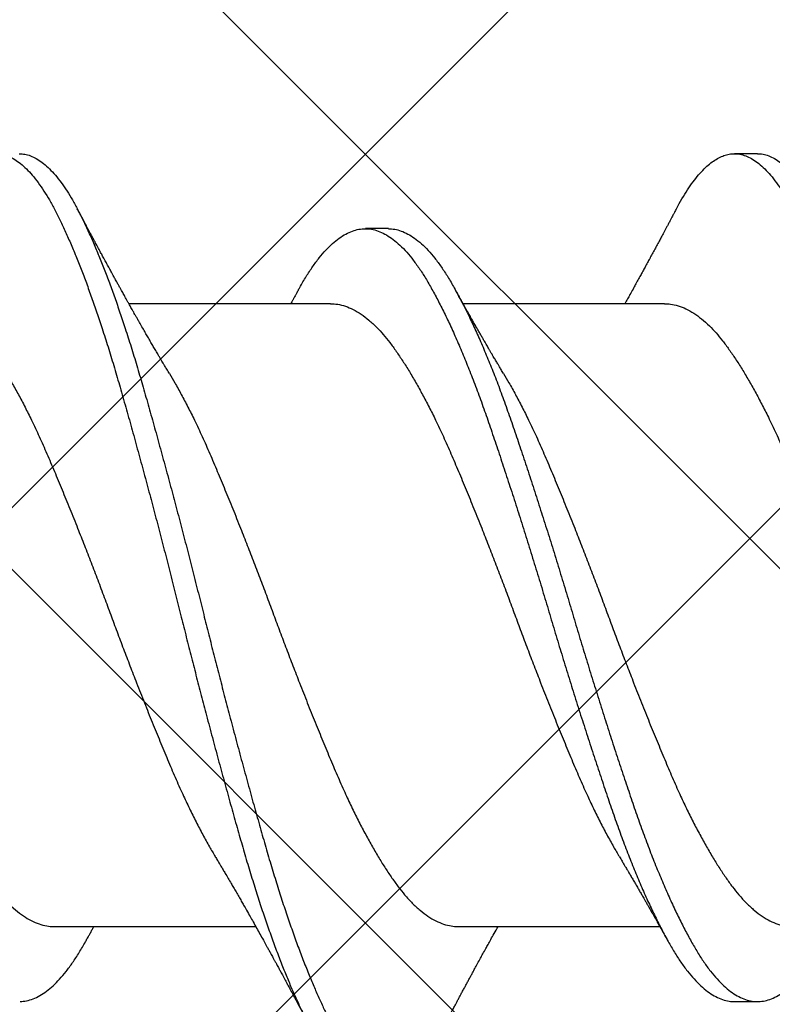
# Model space of a CAD drawing. Units: inches. Extents: x 8.3 to 94.9, y 0.1 to 20.9.
# Drawn here: x 33.3 to 33.5, y 11.1 to 11.3 of the extents above; entities that cross this region are included whole.
import ezdxf

# ---------------------------------------------------------------- set-up
doc = ezdxf.new("R2010")
doc.units = ezdxf.units.IN
doc.header["$MEASUREMENT"] = 0
doc.layers.add('AM_8', color=1, linetype='Continuous', lineweight=15)

msp = doc.modelspace()

# ---------------------------------------------------------------- hatches: boundary and pattern name
at = {"layer": 'AM_8'}
h = msp.add_hatch(dxfattribs=at)
h.set_pattern_fill('_U', scale=0.14725, angle=45, style=0, double=1, pattern_type=0)
h.set_pattern_definition([(45, (18.82778, -20.55566), (-0.1041213, 0.1041213), []), (135, (18.82778, -20.55566), (-0.1041213, -0.1041213), [])])
h.paths.add_polyline_path([(34.15992, 5.32439), (34.16722, 19.29731), (33.07544, 19.29731), (33.06814, 5.32518)])

# ---------------------------------------------------------------- linework, layer by layer
for p, q in [((33.51114, 11.30568), (33.50489, 11.30568)), ((33.41114, 11.28537), (33.40489, 11.28537)), ((33.39542, 11.26505), (33.34083, 11.26505)), ((33.48595, 11.26505), (33.43136, 11.26505)), ((33.32061, 11.0963), (33.3752, 11.0963)), ((33.43009, 11.0963), (33.48468, 11.0963)), ((33.50489, 11.07599), (33.51114, 11.07599))]:
    msp.add_line(p, q)
for points, knots in [([(33.28917, 11.29075), (33.28955, 11.29147), (33.29042, 11.2931), (33.2918, 11.29536), (33.2933, 11.29757), (33.29481, 11.29953), (33.29632, 11.30123), (33.29781, 11.30263), (33.29927, 11.30375), (33.30068, 11.30461), (33.30209, 11.30522), (33.30348, 11.30559), (33.3049, 11.30572), (33.30637, 11.30559), (33.30793, 11.30515), (33.3095, 11.3044), (33.31108, 11.30335), (33.31268, 11.302), (33.31427, 11.30035), (33.31586, 11.29841), (33.31742, 11.29622), (33.31893, 11.29381), (33.32041, 11.29121), (33.32185, 11.28837), (33.32331, 11.2853), (33.32479, 11.28199), (33.32626, 11.27851), (33.32771, 11.2749), (33.32913, 11.27116), (33.33056, 11.26724), (33.33199, 11.26315), (33.33346, 11.25875), (33.33498, 11.25401), (33.33654, 11.24895), (33.33807, 11.24374), (33.3396, 11.23838), (33.34115, 11.23287), (33.34272, 11.22721), (33.3443, 11.22142), (33.34587, 11.21562), (33.34741, 11.20983), (33.34893, 11.20408), (33.35043, 11.19829), (33.35192, 11.19247), (33.3534, 11.18666), (33.35482, 11.18095), (33.35622, 11.17536), (33.35761, 11.16988), (33.35901, 11.16439), (33.36043, 11.15893), (33.36191, 11.15328), (33.36345, 11.14748), (33.36504, 11.14155), (33.36663, 11.13573), (33.3682, 11.13003), (33.36976, 11.12448), (33.3713, 11.11908), (33.37282, 11.11382), (33.37434, 11.10881), (33.37586, 11.10402), (33.37736, 11.09947), (33.37888, 11.09509), (33.38039, 11.09089), (33.38191, 11.0869), (33.38339, 11.08319), (33.38483, 11.07976), (33.38622, 11.07661), (33.3876, 11.07367), (33.38896, 11.07094), (33.3904, 11.06831), (33.39191, 11.06583), (33.39348, 11.06353), (33.39507, 11.06151), (33.39667, 11.05978), (33.39826, 11.05835), (33.39985, 11.05722), (33.40143, 11.05638), (33.40296, 11.05588), (33.40411, 11.05567), (33.40474, 11.0557), (33.40489, 11.05571)], [0, 0, 0, 0, 0.010051, 0.022907, 0.035814, 0.048756, 0.061716, 0.074679, 0.086888, 0.099073, 0.111218, 0.123312, 0.135341, 0.148765, 0.162269, 0.175835, 0.189444, 0.203079, 0.21672, 0.230349, 0.243947, 0.256823, 0.26964, 0.282385, 0.295158, 0.308001, 0.320898, 0.333093, 0.345309, 0.357532, 0.369749, 0.381945, 0.395518, 0.409031, 0.422467, 0.435886, 0.449384, 0.462946, 0.476553, 0.490187, 0.50315, 0.516105, 0.529034, 0.541923, 0.554754, 0.567514, 0.579539, 0.591629, 0.603772, 0.615954, 0.628162, 0.641803, 0.65544, 0.669056, 0.682632, 0.69615, 0.709592, 0.723006, 0.7365, 0.749383, 0.762309, 0.775261, 0.788225, 0.801183, 0.814119, 0.826283, 0.8384, 0.850458, 0.862467, 0.874531, 0.888062, 0.901648, 0.91527, 0.92891, 0.942548, 0.956167, 0.969746, 0.983269, 0.996051, 1, 1, 1, 1]), ([(33.31114, 11.30567), (33.31163, 11.30565), (33.31264, 11.3056), (33.31418, 11.30514), (33.31575, 11.3044), (33.31733, 11.30335), (33.31893, 11.302), (33.32052, 11.30035), (33.32211, 11.29841), (33.32367, 11.29622), (33.32518, 11.29381), (33.32666, 11.29121), (33.3281, 11.28837), (33.32956, 11.2853), (33.33104, 11.28199), (33.33251, 11.27851), (33.33396, 11.2749), (33.33538, 11.27116), (33.33681, 11.26724), (33.33824, 11.26315), (33.33971, 11.25875), (33.34123, 11.25401), (33.34279, 11.24895), (33.34432, 11.24374), (33.34585, 11.23838), (33.3474, 11.23287), (33.34897, 11.22721), (33.35055, 11.22142), (33.35212, 11.21562), (33.35366, 11.20983), (33.35518, 11.20408), (33.35668, 11.19829), (33.35817, 11.19247), (33.35965, 11.18666), (33.36107, 11.18095), (33.36247, 11.17536), (33.36386, 11.16988), (33.36526, 11.16439), (33.36668, 11.15893), (33.36816, 11.15328), (33.3697, 11.14748), (33.37129, 11.14155), (33.37288, 11.13573), (33.37445, 11.13003), (33.37601, 11.12448), (33.37755, 11.11908), (33.37907, 11.11382), (33.38059, 11.10881), (33.38211, 11.10402), (33.38361, 11.09947), (33.38513, 11.09509), (33.38664, 11.09089), (33.38816, 11.0869), (33.38964, 11.08319), (33.39108, 11.07976), (33.39247, 11.07661), (33.39385, 11.07367), (33.39521, 11.07094), (33.39665, 11.06831), (33.39816, 11.06583), (33.39973, 11.06353), (33.40132, 11.06151), (33.40292, 11.05978), (33.40451, 11.05835), (33.4061, 11.05721), (33.40768, 11.05639), (33.40921, 11.05587), (33.41069, 11.05565), (33.41214, 11.0557), (33.41361, 11.05602), (33.4151, 11.05662), (33.4166, 11.05749), (33.41808, 11.05861), (33.41954, 11.05996), (33.42097, 11.06153), (33.42239, 11.06333), (33.42381, 11.06534), (33.42526, 11.06769), (33.42628, 11.06944), (33.42683, 11.07052), (33.42686, 11.07059)], [0, 0, 0, 0, 0.013035, 0.026539, 0.040104, 0.053714, 0.067348, 0.08099, 0.094618, 0.108216, 0.121093, 0.133909, 0.146654, 0.159427, 0.17227, 0.185167, 0.197362, 0.209578, 0.221801, 0.234017, 0.246214, 0.259787, 0.2733, 0.286736, 0.300155, 0.313653, 0.327215, 0.340822, 0.354455, 0.367419, 0.380373, 0.393303, 0.406191, 0.419023, 0.431783, 0.443807, 0.455897, 0.46804, 0.480222, 0.492431, 0.506071, 0.519708, 0.533324, 0.5469, 0.560418, 0.57386, 0.587275, 0.600768, 0.613651, 0.626577, 0.639529, 0.652493, 0.665451, 0.678387, 0.690551, 0.702668, 0.714726, 0.726735, 0.738799, 0.75233, 0.765916, 0.779538, 0.793178, 0.806816, 0.820434, 0.834014, 0.847536, 0.860318, 0.873059, 0.885868, 0.898739, 0.911656, 0.924604, 0.936825, 0.949046, 0.961253, 0.973433, 0.985571, 0.999054, 1, 1, 1, 1]), ([(33.48917, 11.29074), (33.48942, 11.29123), (33.49017, 11.29264), (33.49141, 11.29473), (33.49291, 11.29702), (33.49441, 11.29904), (33.49593, 11.30081), (33.49741, 11.30228), (33.49887, 11.30347), (33.50029, 11.3044), (33.5017, 11.30508), (33.50309, 11.30551), (33.50452, 11.30571), (33.50599, 11.30565), (33.50754, 11.30528), (33.50911, 11.30462), (33.51069, 11.30364), (33.51228, 11.30237), (33.51388, 11.30079), (33.51547, 11.29892), (33.51703, 11.2968), (33.51855, 11.29446), (33.52002, 11.29192), (33.52148, 11.28914), (33.52293, 11.28613), (33.5244, 11.28288), (33.52586, 11.27946), (33.52731, 11.2759), (33.52874, 11.27222), (33.53016, 11.26835), (33.53159, 11.2643), (33.53307, 11.25994), (33.53459, 11.25525), (33.53615, 11.25023), (33.53769, 11.24505), (33.53921, 11.23973), (33.54076, 11.23426), (33.54233, 11.22863), (33.54391, 11.22287), (33.54547, 11.2171), (33.54702, 11.21133), (33.54853, 11.20559), (33.55004, 11.19981), (33.55153, 11.194), (33.55301, 11.18818), (33.55445, 11.18248), (33.55584, 11.17688), (33.55722, 11.1714), (33.55862, 11.16592), (33.56003, 11.16044), (33.56151, 11.15478), (33.56305, 11.14897), (33.56465, 11.14302), (33.56624, 11.13717), (33.56781, 11.13144), (33.56938, 11.12585), (33.57092, 11.12041), (33.57244, 11.11512), (33.57396, 11.11007), (33.57547, 11.10524), (33.57697, 11.10064), (33.57848, 11.09622), (33.58, 11.09197), (33.58151, 11.08792), (33.58299, 11.08416), (33.58444, 11.08067), (33.58584, 11.07746), (33.58722, 11.07447), (33.58858, 11.07168), (33.59001, 11.06899), (33.59151, 11.06645), (33.59309, 11.06408), (33.59468, 11.06199), (33.59627, 11.06018), (33.59786, 11.05868), (33.59945, 11.05747), (33.60103, 11.05656), (33.60257, 11.05598), (33.60386, 11.0557), (33.60462, 11.05571), (33.60489, 11.05571)], [0, 0, 0, 0, 0.006701, 0.019541, 0.032436, 0.04537, 0.058327, 0.07129, 0.083504, 0.095697, 0.107854, 0.119963, 0.132011, 0.14542, 0.158905, 0.172457, 0.186057, 0.199687, 0.213328, 0.226961, 0.240568, 0.253457, 0.266291, 0.279053, 0.291806, 0.304632, 0.317515, 0.329702, 0.341913, 0.354135, 0.366355, 0.378558, 0.392143, 0.405672, 0.419128, 0.432535, 0.446015, 0.459562, 0.473159, 0.486788, 0.499751, 0.512709, 0.525646, 0.538546, 0.551394, 0.564174, 0.576185, 0.588258, 0.600387, 0.612559, 0.624762, 0.638399, 0.652039, 0.665662, 0.679249, 0.692783, 0.706245, 0.71965, 0.733125, 0.745994, 0.758909, 0.771856, 0.784818, 0.797779, 0.810722, 0.822896, 0.835027, 0.847102, 0.859115, 0.87116, 0.884675, 0.898249, 0.911863, 0.9255, 0.93914, 0.952764, 0.966355, 0.979893, 0.992694, 1, 1, 1, 1]), ([(33.51114, 11.30565), (33.51151, 11.30565), (33.51238, 11.30564), (33.51379, 11.30528), (33.51536, 11.30462), (33.51694, 11.30364), (33.51853, 11.30237), (33.52013, 11.30079), (33.52172, 11.29892), (33.52328, 11.2968), (33.5248, 11.29446), (33.52627, 11.29192), (33.52773, 11.28914), (33.52918, 11.28613), (33.53065, 11.28288), (33.53211, 11.27946), (33.53356, 11.2759), (33.53499, 11.27222), (33.53641, 11.26835), (33.53784, 11.2643), (33.53932, 11.25994), (33.54084, 11.25525), (33.5424, 11.25023), (33.54394, 11.24505), (33.54546, 11.23973), (33.54701, 11.23426), (33.54858, 11.22863), (33.55016, 11.22287), (33.55172, 11.2171), (33.55327, 11.21133), (33.55478, 11.20559), (33.55629, 11.19981), (33.55778, 11.194), (33.55926, 11.18818), (33.5607, 11.18248), (33.56209, 11.17688), (33.56347, 11.1714), (33.56487, 11.16592), (33.56628, 11.16044), (33.56776, 11.15478), (33.5693, 11.14897), (33.5709, 11.14302), (33.57249, 11.13717), (33.57406, 11.13144), (33.57563, 11.12585), (33.57717, 11.12041), (33.57869, 11.11512), (33.58021, 11.11007), (33.58172, 11.10524), (33.58322, 11.10064), (33.58473, 11.09622), (33.58625, 11.09197), (33.58776, 11.08792), (33.58924, 11.08416), (33.59069, 11.08067), (33.59209, 11.07746), (33.59347, 11.07447), (33.59483, 11.07168), (33.59626, 11.06899), (33.59776, 11.06645), (33.59934, 11.06408), (33.60093, 11.06199), (33.60252, 11.06018), (33.60411, 11.05868), (33.6057, 11.05747), (33.60728, 11.05656), (33.60882, 11.05597), (33.61031, 11.05568), (33.61176, 11.05566), (33.61322, 11.05591), (33.6147, 11.05643), (33.6162, 11.05723), (33.61768, 11.05828), (33.61914, 11.05957), (33.62057, 11.06107), (33.622, 11.0628), (33.62341, 11.06476), (33.62487, 11.06704), (33.62603, 11.06899), (33.6267, 11.0703), (33.62686, 11.07062)], [0, 0, 0, 0, 0.009682, 0.023167, 0.036719, 0.050319, 0.063949, 0.07759, 0.091223, 0.10483, 0.117719, 0.130553, 0.143315, 0.156068, 0.168894, 0.181778, 0.193964, 0.206176, 0.218398, 0.230617, 0.242821, 0.256405, 0.269934, 0.283391, 0.296797, 0.310277, 0.323825, 0.337422, 0.35105, 0.364013, 0.376972, 0.389909, 0.402809, 0.415657, 0.428437, 0.440448, 0.452521, 0.46465, 0.476822, 0.489025, 0.502662, 0.516302, 0.529925, 0.543512, 0.557046, 0.570508, 0.583914, 0.597388, 0.610257, 0.623173, 0.63612, 0.649082, 0.662042, 0.674986, 0.68716, 0.699291, 0.711366, 0.723379, 0.735424, 0.748939, 0.762513, 0.776127, 0.789764, 0.803404, 0.817029, 0.830619, 0.844158, 0.856958, 0.869696, 0.882487, 0.895343, 0.908249, 0.92119, 0.933409, 0.945631, 0.957843, 0.970031, 0.982182, 0.995684, 1, 1, 1, 1]), ([(33.3518, 11.24611), (33.35156, 11.24652), (33.35113, 11.24723), (33.35056, 11.24818), (33.35013, 11.24891), (33.34976, 11.24954), (33.34938, 11.25017), (33.34889, 11.25101), (33.34829, 11.25204), (33.34762, 11.25317), (33.34696, 11.25431), (33.3463, 11.25545), (33.34562, 11.25663), (33.34492, 11.25784), (33.34429, 11.25893), (33.34373, 11.25992), (33.34328, 11.26071), (33.34286, 11.26145), (33.34249, 11.26211), (33.34211, 11.26277), (33.34175, 11.26341), (33.34142, 11.26399), (33.34114, 11.2645), (33.34084, 11.26503), (33.34049, 11.26566), (33.34012, 11.26633), (33.33977, 11.26695), (33.33946, 11.26751), (33.33916, 11.26805), (33.33882, 11.26866), (33.33843, 11.26936), (33.33798, 11.27017), (33.3375, 11.27105), (33.337, 11.27195), (33.33652, 11.27283), (33.33604, 11.2737), (33.3356, 11.2745), (33.33523, 11.27518), (33.33497, 11.27567), (33.33472, 11.27613), (33.33442, 11.27668), (33.33408, 11.2773), (33.33375, 11.2779), (33.33346, 11.27844), (33.33313, 11.27904), (33.33275, 11.27975), (33.33235, 11.28049), (33.33199, 11.28116), (33.33163, 11.28183), (33.33121, 11.28263), (33.33074, 11.28349), (33.3303, 11.28431), (33.32992, 11.28503), (33.32957, 11.28569), (33.32923, 11.28631), (33.32894, 11.28686), (33.32873, 11.28725), (33.32857, 11.28757), (33.32835, 11.28798), (33.32799, 11.28865), (33.32747, 11.28962), (33.32708, 11.29036), (33.32686, 11.29078)], [0, 0, 0, 0, 0.027771, 0.04952, 0.06522, 0.077887, 0.092375, 0.108729, 0.135666, 0.162346, 0.185927, 0.213636, 0.23964, 0.265771, 0.295593, 0.313707, 0.332302, 0.348868, 0.363382, 0.37718, 0.393206, 0.406709, 0.416158, 0.426851, 0.44253, 0.45829, 0.471875, 0.484149, 0.49605, 0.507727, 0.524909, 0.542683, 0.561787, 0.583807, 0.603188, 0.620097, 0.642029, 0.656022, 0.665716, 0.674151, 0.686685, 0.70229, 0.715784, 0.726562, 0.737738, 0.755835, 0.773727, 0.786741, 0.800339, 0.818583, 0.839361, 0.858227, 0.873054, 0.887286, 0.901637, 0.914719, 0.92344, 0.927863, 0.935595, 0.951105, 0.972569, 1, 1, 1, 1]), ([(33.48917, 11.29078), (33.48899, 11.29044), (33.48868, 11.28984), (33.48827, 11.28907), (33.48797, 11.28852), (33.48776, 11.28812), (33.48757, 11.28776), (33.48736, 11.28736), (33.48707, 11.28682), (33.48672, 11.28616), (33.48632, 11.28541), (33.48582, 11.28447), (33.48526, 11.28343), (33.4846, 11.2822), (33.48397, 11.28102), (33.48329, 11.27977), (33.48261, 11.27852), (33.48196, 11.27731), (33.48131, 11.27611), (33.48069, 11.27497), (33.48005, 11.27381), (33.47942, 11.27265), (33.47874, 11.27142), (33.47806, 11.27019), (33.47734, 11.26888), (33.47664, 11.26762), (33.4759, 11.2663), (33.47544, 11.26548), (33.4752, 11.26505)], [0, 0, 0, 0, 0.039323, 0.069297, 0.089938, 0.10287, 0.116378, 0.131633, 0.148634, 0.180065, 0.208128, 0.236281, 0.288802, 0.329575, 0.380145, 0.426563, 0.47552, 0.525135, 0.566512, 0.615475, 0.658144, 0.701861, 0.750749, 0.801484, 0.845421, 0.903583, 0.949482, 1, 1, 1, 1]), ([(33.38668, 11.26863), (33.38683, 11.2689), (33.38756, 11.27025), (33.38885, 11.27242), (33.39062, 11.27512), (33.3924, 11.27751), (33.39421, 11.2796), (33.39602, 11.28139), (33.39783, 11.28284), (33.39962, 11.28397), (33.40139, 11.28477), (33.40313, 11.28525), (33.40486, 11.28542), (33.40659, 11.28527), (33.40838, 11.28478), (33.41018, 11.28396), (33.41199, 11.28282), (33.41382, 11.28134), (33.41564, 11.27954), (33.41744, 11.27743), (33.41923, 11.27503), (33.42099, 11.27234), (33.42272, 11.26936), (33.42449, 11.26611), (33.42627, 11.26259), (33.42806, 11.25883), (33.42985, 11.25485), (33.43163, 11.25063), (33.43342, 11.24618), (33.43521, 11.24151), (33.43698, 11.23663), (33.43872, 11.23159), (33.44048, 11.22639), (33.44227, 11.22102), (33.44408, 11.2155), (33.4459, 11.20987), (33.44772, 11.20414), (33.44953, 11.19835), (33.45133, 11.19251), (33.45311, 11.18667), (33.45484, 11.18085), (33.45656, 11.17507), (33.45831, 11.16933), (33.46007, 11.1636), (33.46187, 11.15786), (33.46368, 11.15216), (33.4655, 11.1465), (33.46731, 11.14097), (33.4691, 11.13558), (33.47086, 11.13036), (33.4726, 11.1253), (33.47437, 11.12041), (33.47616, 11.11569), (33.47797, 11.11117), (33.47979, 11.10686), (33.4816, 11.10278), (33.4834, 11.09898), (33.48518, 11.09547), (33.48692, 11.09225), (33.48862, 11.08931), (33.49036, 11.08662), (33.49213, 11.08419), (33.49394, 11.08205), (33.49576, 11.08021), (33.49758, 11.0787), (33.4994, 11.07751), (33.5012, 11.07665), (33.50298, 11.07615), (33.5042, 11.07595), (33.50484, 11.076), (33.50489, 11.07601)], [0, 0, 0, 0, 0.003674, 0.018666, 0.033692, 0.048809, 0.063991, 0.07921, 0.094438, 0.109374, 0.124264, 0.139081, 0.153802, 0.168817, 0.183935, 0.199129, 0.21437, 0.229631, 0.244882, 0.260096, 0.275211, 0.290233, 0.305193, 0.32025, 0.33539, 0.350315, 0.365267, 0.38022, 0.395147, 0.410323, 0.425417, 0.440412, 0.455463, 0.470607, 0.485819, 0.501069, 0.516297, 0.531507, 0.54667, 0.561759, 0.576747, 0.591462, 0.606275, 0.621162, 0.636097, 0.651357, 0.66661, 0.681828, 0.696981, 0.712044, 0.727035, 0.742118, 0.757253, 0.772446, 0.78767, 0.802895, 0.818093, 0.832967, 0.847762, 0.862459, 0.877201, 0.89234, 0.907547, 0.922795, 0.938057, 0.953302, 0.968502, 0.983631, 0.998627, 1, 1, 1, 1]), ([(33.41112, 11.28536), (33.41169, 11.28534), (33.41285, 11.28528), (33.41463, 11.28478), (33.41643, 11.28397), (33.41824, 11.28282), (33.42007, 11.28134), (33.42189, 11.27954), (33.42369, 11.27743), (33.42548, 11.27503), (33.42724, 11.27234), (33.42897, 11.26936), (33.43074, 11.26611), (33.43252, 11.26259), (33.43431, 11.25883), (33.4361, 11.25485), (33.43788, 11.25063), (33.43967, 11.24618), (33.44146, 11.24151), (33.44323, 11.23663), (33.44497, 11.23159), (33.44673, 11.22639), (33.44852, 11.22102), (33.45033, 11.2155), (33.45215, 11.20987), (33.45397, 11.20414), (33.45578, 11.19835), (33.45758, 11.19251), (33.45936, 11.18667), (33.46109, 11.18085), (33.46281, 11.17507), (33.46456, 11.16933), (33.46632, 11.1636), (33.46812, 11.15786), (33.46993, 11.15216), (33.47175, 11.1465), (33.47356, 11.14097), (33.47535, 11.13558), (33.47711, 11.13036), (33.47885, 11.1253), (33.48062, 11.12041), (33.48241, 11.11569), (33.48422, 11.11117), (33.48604, 11.10686), (33.48785, 11.10278), (33.48965, 11.09898), (33.49143, 11.09547), (33.49317, 11.09225), (33.49487, 11.08931), (33.49661, 11.08662), (33.49838, 11.08419), (33.50019, 11.08205), (33.50201, 11.08021), (33.50383, 11.0787), (33.50565, 11.07751), (33.50745, 11.07665), (33.50923, 11.07613), (33.51098, 11.07594), (33.51272, 11.07607), (33.5145, 11.07653), (33.5163, 11.07732), (33.5181, 11.07844), (33.51989, 11.07987), (33.52168, 11.0816), (33.52345, 11.08363), (33.52522, 11.08596), (33.52698, 11.08861), (33.52834, 11.09088), (33.52914, 11.09234), (33.52935, 11.09273)], [0, 0, 0, 0, 0.014817, 0.029932, 0.045122, 0.06036, 0.075618, 0.090866, 0.106077, 0.121188, 0.136207, 0.151165, 0.166218, 0.181355, 0.196277, 0.211226, 0.226176, 0.2411, 0.256273, 0.271364, 0.286356, 0.301403, 0.316545, 0.331753, 0.347001, 0.362225, 0.377432, 0.392592, 0.407678, 0.422663, 0.437375, 0.452185, 0.467069, 0.482, 0.497257, 0.512507, 0.527722, 0.542872, 0.557932, 0.57292, 0.587999, 0.603131, 0.618322, 0.633542, 0.648764, 0.663959, 0.67883, 0.693622, 0.708316, 0.723055, 0.73819, 0.753395, 0.76864, 0.783898, 0.79914, 0.814338, 0.829463, 0.844456, 0.859429, 0.874504, 0.889657, 0.90486, 0.919812, 0.934758, 0.94967, 0.964523, 0.97959, 0.994577, 1, 1, 1, 1]), ([(33.38669, 11.26867), (33.38653, 11.26838), (33.38625, 11.26787), (33.38589, 11.26722), (33.38564, 11.26677), (33.38546, 11.26646), (33.38524, 11.26607), (33.38498, 11.2656), (33.38477, 11.26521), (33.38468, 11.26505)], [0, 0, 0, 0, 0.238558, 0.418962, 0.541347, 0.610684, 0.681207, 0.866948, 1, 1, 1, 1]), ([(33.44233, 11.24611), (33.4421, 11.24649), (33.4417, 11.24716), (33.44117, 11.24805), (33.44078, 11.24871), (33.44047, 11.24924), (33.44018, 11.24972), (33.43987, 11.25024), (33.43954, 11.25079), (33.4392, 11.25138), (33.43883, 11.252), (33.43847, 11.25263), (33.43811, 11.25324), (33.4378, 11.25378), (33.43747, 11.25433), (33.43711, 11.25496), (33.43667, 11.25572), (33.43617, 11.25659), (33.43556, 11.25765), (33.43491, 11.25878), (33.43425, 11.25994), (33.43364, 11.26101), (33.43306, 11.26204), (33.43255, 11.26294), (33.43212, 11.2637), (33.43173, 11.26439), (33.43135, 11.26507), (33.43104, 11.26562), (33.43079, 11.26607), (33.43055, 11.2665), (33.43022, 11.26708), (33.42981, 11.26782), (33.42951, 11.26837), (33.42934, 11.26867)], [0, 0, 0, 0, 0.051062, 0.090968, 0.11967, 0.140089, 0.161796, 0.185531, 0.209776, 0.235871, 0.263827, 0.293619, 0.319913, 0.345284, 0.36629, 0.394229, 0.428235, 0.467891, 0.508971, 0.569637, 0.618139, 0.662711, 0.71107, 0.753941, 0.781207, 0.81176, 0.844346, 0.870973, 0.884595, 0.903085, 0.928472, 0.960771, 1, 1, 1, 1]), ([(33.28595, 11.26505), (33.28661, 11.26502), (33.28796, 11.26495), (33.29003, 11.2644), (33.29214, 11.26351), (33.29427, 11.26225), (33.29639, 11.26063), (33.2984, 11.25877), (33.30029, 11.25672), (33.30204, 11.25455), (33.30378, 11.25216), (33.30555, 11.24953), (33.30733, 11.2467), (33.30912, 11.24367), (33.3109, 11.24046), (33.31269, 11.23706), (33.31458, 11.23327), (33.31656, 11.22907), (33.31862, 11.22445), (33.32065, 11.21963), (33.32273, 11.21465), (33.32483, 11.2095), (33.32685, 11.20446), (33.32877, 11.19959), (33.33058, 11.19492), (33.33238, 11.19022), (33.33416, 11.1855), (33.3359, 11.18082), (33.33762, 11.17616), (33.33937, 11.17153), (33.34113, 11.16691), (33.34302, 11.16203), (33.34504, 11.15692), (33.34716, 11.15163), (33.34926, 11.14649), (33.35133, 11.14151), (33.35336, 11.1367), (33.35533, 11.13231), (33.35722, 11.1283), (33.35903, 11.12465), (33.36084, 11.12118), (33.36258, 11.11803), (33.36371, 11.11613), (33.36424, 11.11525)], [0, 0, 0, 0, 0.025873, 0.052553, 0.079378, 0.106277, 0.133177, 0.160004, 0.182837, 0.20552, 0.228104, 0.250843, 0.273717, 0.296272, 0.318871, 0.341471, 0.364029, 0.390767, 0.417314, 0.443729, 0.47035, 0.497138, 0.524023, 0.547038, 0.570024, 0.592936, 0.615727, 0.638356, 0.660572, 0.682946, 0.70544, 0.72801, 0.754917, 0.781799, 0.808582, 0.835194, 0.861606, 0.888162, 0.911029, 0.933989, 0.956998, 0.980009, 1, 1, 1, 1]), ([(33.39542, 11.26505), (33.39608, 11.26502), (33.39743, 11.26495), (33.3995, 11.2644), (33.40161, 11.26351), (33.40374, 11.26225), (33.40586, 11.26063), (33.40787, 11.25877), (33.40976, 11.25672), (33.41152, 11.25455), (33.41325, 11.25216), (33.41502, 11.24953), (33.4168, 11.2467), (33.41859, 11.24367), (33.42037, 11.24046), (33.42216, 11.23706), (33.42405, 11.23327), (33.42603, 11.22907), (33.42809, 11.22445), (33.43012, 11.21963), (33.4322, 11.21465), (33.4343, 11.2095), (33.43632, 11.20446), (33.43824, 11.19959), (33.44006, 11.19492), (33.44186, 11.19022), (33.44363, 11.1855), (33.44537, 11.18082), (33.44709, 11.17616), (33.44884, 11.17153), (33.4506, 11.16691), (33.4525, 11.16203), (33.45451, 11.15692), (33.45663, 11.15163), (33.45873, 11.14649), (33.4608, 11.14151), (33.46284, 11.1367), (33.4648, 11.13231), (33.46669, 11.1283), (33.4685, 11.12465), (33.47031, 11.12118), (33.47205, 11.11803), (33.47318, 11.11613), (33.47371, 11.11525)], [0, 0, 0, 0, 0.025874, 0.052554, 0.079379, 0.106279, 0.133179, 0.160006, 0.18284, 0.205524, 0.228108, 0.250848, 0.273722, 0.296277, 0.318877, 0.341477, 0.364035, 0.390774, 0.417321, 0.443737, 0.470358, 0.497147, 0.524032, 0.547048, 0.570035, 0.592946, 0.615739, 0.638368, 0.660584, 0.682959, 0.705452, 0.728023, 0.754931, 0.781813, 0.808597, 0.835209, 0.861622, 0.888179, 0.911045, 0.934006, 0.957015, 0.980027, 1, 1, 1, 1]), ([(33.48595, 11.26502), (33.48649, 11.26501), (33.4877, 11.26499), (33.48964, 11.26453), (33.49175, 11.26371), (33.49387, 11.26251), (33.49599, 11.26096), (33.49801, 11.25916), (33.4999, 11.25716), (33.50166, 11.25505), (33.5034, 11.2527), (33.50516, 11.25013), (33.50694, 11.24734), (33.50872, 11.24435), (33.51051, 11.24119), (33.51229, 11.23783), (33.51418, 11.23408), (33.51617, 11.22992), (33.51824, 11.22533), (33.52027, 11.22055), (33.52234, 11.2156), (33.52444, 11.21047), (33.52645, 11.20546), (33.52837, 11.2006), (33.53019, 11.19594), (33.53199, 11.19125), (33.53377, 11.18653), (33.53552, 11.18185), (33.53724, 11.17719), (33.53898, 11.17256), (33.54074, 11.16794), (33.54263, 11.16305), (33.54464, 11.15792), (33.54676, 11.15261), (33.54887, 11.14744), (33.55095, 11.14243), (33.55298, 11.13759), (33.55494, 11.13316), (33.55682, 11.12912), (33.55863, 11.12544), (33.56045, 11.12192), (33.56226, 11.11861), (33.56353, 11.11639), (33.56418, 11.11533), (33.56424, 11.11524)], [0, 0, 0, 0, 0.02091, 0.047555, 0.074358, 0.101249, 0.128154, 0.155, 0.17786, 0.20058, 0.223159, 0.245864, 0.268712, 0.291251, 0.313844, 0.336447, 0.359018, 0.385785, 0.412372, 0.43878, 0.465362, 0.492125, 0.518997, 0.542013, 0.56501, 0.587941, 0.610763, 0.633431, 0.655617, 0.67796, 0.700431, 0.722987, 0.749892, 0.776784, 0.803591, 0.83024, 0.856673, 0.883187, 0.906027, 0.92897, 0.951972, 0.974987, 0.997969, 1, 1, 1, 1]), ([(33.24232, 11.24612), (33.24235, 11.24608), (33.24297, 11.24509), (33.24418, 11.24295), (33.24597, 11.23972), (33.24775, 11.23628), (33.24964, 11.23246), (33.25161, 11.22822), (33.25367, 11.22356), (33.2557, 11.21872), (33.25778, 11.2137), (33.25989, 11.20852), (33.26191, 11.20346), (33.26383, 11.19857), (33.26564, 11.19389), (33.26744, 11.18919), (33.26921, 11.18448), (33.27094, 11.17979), (33.27267, 11.17513), (33.27442, 11.1705), (33.27619, 11.16589), (33.27809, 11.16102), (33.2801, 11.15592), (33.28222, 11.15066), (33.28431, 11.14554), (33.28638, 11.1406), (33.28841, 11.13583), (33.29038, 11.13147), (33.29228, 11.12749), (33.29409, 11.12388), (33.29591, 11.12045), (33.29772, 11.11721), (33.29952, 11.11419), (33.30129, 11.11141), (33.30302, 11.10886), (33.30472, 11.10654), (33.30656, 11.1043), (33.30855, 11.1022), (33.31066, 11.10032), (33.31279, 11.09879), (33.31491, 11.09761), (33.31701, 11.0968), (33.31892, 11.09636), (33.32011, 11.09633), (33.32061, 11.09632)], [0, 0, 0, 0, 0.000961, 0.023529, 0.046132, 0.068726, 0.091269, 0.117976, 0.14448, 0.17092, 0.197577, 0.224389, 0.251283, 0.274296, 0.29727, 0.320159, 0.342919, 0.365514, 0.387768, 0.410173, 0.432687, 0.455268, 0.482177, 0.509045, 0.535801, 0.562374, 0.588782, 0.615379, 0.63827, 0.661245, 0.684258, 0.707264, 0.730216, 0.752663, 0.774974, 0.797149, 0.819445, 0.846167, 0.873017, 0.899923, 0.926812, 0.953609, 0.980245, 1, 1, 1, 1]), ([(33.3518, 11.24611), (33.35228, 11.24529), (33.35336, 11.24349), (33.35504, 11.24045), (33.35683, 11.23706), (33.35872, 11.23327), (33.3607, 11.22907), (33.36276, 11.22445), (33.36479, 11.21963), (33.36687, 11.21465), (33.36897, 11.2095), (33.37099, 11.20446), (33.37291, 11.19959), (33.37472, 11.19492), (33.37652, 11.19022), (33.3783, 11.1855), (33.38003, 11.18082), (33.38176, 11.17616), (33.3835, 11.17153), (33.38527, 11.16691), (33.38716, 11.16203), (33.38917, 11.15692), (33.3913, 11.15163), (33.3934, 11.14649), (33.39547, 11.14151), (33.3975, 11.1367), (33.39946, 11.13231), (33.40135, 11.1283), (33.40316, 11.12465), (33.40498, 11.12118), (33.4068, 11.1179), (33.4086, 11.11483), (33.41037, 11.112), (33.41211, 11.10941), (33.41382, 11.10704), (33.41565, 11.10475), (33.41762, 11.10259), (33.41974, 11.10065), (33.42186, 11.09905), (33.42399, 11.0978), (33.42609, 11.09691), (33.42808, 11.09645), (33.4294, 11.09627), (33.43003, 11.09631), (33.43009, 11.09631)], [0, 0, 0, 0, 0.018489, 0.041088, 0.063689, 0.086247, 0.112985, 0.139532, 0.165948, 0.192569, 0.219358, 0.246243, 0.269259, 0.292245, 0.315157, 0.337949, 0.360578, 0.382794, 0.405169, 0.427662, 0.450233, 0.477141, 0.504023, 0.530806, 0.557418, 0.583831, 0.610388, 0.633254, 0.656215, 0.679224, 0.702235, 0.725204, 0.747676, 0.770021, 0.792208, 0.814469, 0.841159, 0.867991, 0.894892, 0.92179, 0.948611, 0.975283, 0.997924, 1, 1, 1, 1]), ([(33.44233, 11.24611), (33.44281, 11.24529), (33.44389, 11.24349), (33.44557, 11.24045), (33.44735, 11.23706), (33.44924, 11.23327), (33.45123, 11.22907), (33.45329, 11.22445), (33.45532, 11.21963), (33.45739, 11.21465), (33.4595, 11.2095), (33.46152, 11.20446), (33.46344, 11.19959), (33.46525, 11.19492), (33.46705, 11.19022), (33.46883, 11.1855), (33.47056, 11.18082), (33.47229, 11.17616), (33.47403, 11.17153), (33.4758, 11.16691), (33.47769, 11.16203), (33.4797, 11.15692), (33.48182, 11.15163), (33.48393, 11.14649), (33.486, 11.14151), (33.48803, 11.1367), (33.48999, 11.13231), (33.49188, 11.1283), (33.49369, 11.12465), (33.49551, 11.12118), (33.49733, 11.1179), (33.49913, 11.11483), (33.5009, 11.112), (33.50264, 11.10941), (33.50434, 11.10704), (33.50618, 11.10475), (33.50815, 11.10259), (33.51026, 11.10065), (33.51239, 11.09905), (33.51451, 11.0978), (33.51662, 11.09691), (33.51861, 11.09645), (33.51993, 11.09627), (33.52056, 11.09631), (33.52061, 11.09631)], [0, 0, 0, 0, 0.0184795, 0.041079, 0.0636796, 0.0862378, 0.1129767, 0.1395241, 0.1659399, 0.1925616, 0.2193507, 0.2462357, 0.2692516, 0.2922383, 0.3151502, 0.3379425, 0.3605721, 0.3827878, 0.405163, 0.4276569, 0.4502274, 0.4771358, 0.5040182, 0.5308014, 0.5574142, 0.5838268, 0.6103839, 0.6332507, 0.6562113, 0.6792206, 0.7022325, 0.7252011, 0.7476736, 0.7700185, 0.7922065, 0.8144669, 0.8411574, 0.8679895, 0.8948913, 0.9217893, 0.9486103, 0.9752823, 0.9979245, 1, 1, 1, 1]), ([(33.36423, 11.11524), (33.36444, 11.11489), (33.36482, 11.11426), (33.36533, 11.1134), (33.36574, 11.11273), (33.36606, 11.11218), (33.36635, 11.11169), (33.36664, 11.1112), (33.3671, 11.11042), (33.36773, 11.10936), (33.36847, 11.10809), (33.36918, 11.10686), (33.36987, 11.10567), (33.37059, 11.10443), (33.37127, 11.10325), (33.37196, 11.10203), (33.37277, 11.10063), (33.37363, 11.0991), (33.37454, 11.09748), (33.37542, 11.09591), (33.37634, 11.09427), (33.37708, 11.09294), (33.37765, 11.09192), (33.37805, 11.09119), (33.37848, 11.0904), (33.37894, 11.08957), (33.37936, 11.08881), (33.37972, 11.08816), (33.38005, 11.08755), (33.38041, 11.0869), (33.38075, 11.08628), (33.38105, 11.08572), (33.38138, 11.08511), (33.38178, 11.08437), (33.38221, 11.08359), (33.38261, 11.08286), (33.383, 11.08212), (33.38342, 11.08135), (33.38392, 11.08043), (33.38451, 11.07933), (33.38518, 11.07807), (33.38591, 11.07671), (33.38649, 11.07562), (33.38695, 11.07477), (33.38726, 11.07418), (33.3876, 11.07355), (33.38801, 11.07276), (33.38855, 11.07176), (33.38895, 11.07101), (33.38917, 11.07058)], [0, 0, 0, 0, 0.024155, 0.043787, 0.058877, 0.070443, 0.081651, 0.092726, 0.10373, 0.134961, 0.16566, 0.190287, 0.218188, 0.246871, 0.274085, 0.29833, 0.32921, 0.368866, 0.401062, 0.438202, 0.474181, 0.511252, 0.527029, 0.542852, 0.559677, 0.579489, 0.598445, 0.610194, 0.623081, 0.638599, 0.653797, 0.664503, 0.675895, 0.694206, 0.713326, 0.727677, 0.743071, 0.762269, 0.779187, 0.803913, 0.835497, 0.863017, 0.894092, 0.908162, 0.919726, 0.933285, 0.949934, 0.971982, 1, 1, 1, 1]), ([(33.4737, 11.11524), (33.47395, 11.11484), (33.47439, 11.11411), (33.47496, 11.11314), (33.47541, 11.11239), (33.47579, 11.11174), (33.47623, 11.11101), (33.47675, 11.11012), (33.47733, 11.10913), (33.47795, 11.10808), (33.47855, 11.10704), (33.47915, 11.106), (33.47972, 11.10502), (33.48024, 11.10412), (33.48072, 11.10328), (33.48116, 11.10251), (33.48158, 11.10178), (33.48192, 11.10118), (33.48222, 11.10065), (33.48255, 11.10007), (33.48291, 11.09944), (33.48328, 11.09879), (33.48363, 11.09817), (33.48399, 11.09753), (33.48436, 11.09687), (33.4847, 11.09626), (33.485, 11.09572), (33.48527, 11.09524), (33.48562, 11.09461), (33.48611, 11.09374), (33.48648, 11.09307), (33.48669, 11.09269)], [0, 0, 0, 0, 0.0552904, 0.098726, 0.1302537, 0.1563435, 0.1859395, 0.2296003, 0.2746762, 0.3191265, 0.3699926, 0.4139873, 0.4570841, 0.5015043, 0.5326693, 0.5687581, 0.6043248, 0.6288244, 0.6477038, 0.6752775, 0.7050337, 0.7314632, 0.7609616, 0.7874322, 0.8148748, 0.8483647, 0.8678982, 0.8857554, 0.911947, 0.9500159, 1, 1, 1, 1]), ([(33.32934, 11.09269), (33.32953, 11.09303), (33.32986, 11.09362), (33.33029, 11.09439), (33.3306, 11.09495), (33.33084, 11.09539), (33.33107, 11.0958), (33.33125, 11.09611), (33.33134, 11.09628), (33.33136, 11.0963)], [0, 0, 0, 0, 0.280573, 0.49257, 0.636181, 0.742322, 0.857375, 0.978823, 1, 1, 1, 1]), ([(33.42686, 11.07058), (33.42708, 11.071), (33.42748, 11.07174), (33.428, 11.07273), (33.4284, 11.07349), (33.42873, 11.07409), (33.42901, 11.07462), (33.42931, 11.07519), (33.42967, 11.07587), (33.4301, 11.07666), (33.43054, 11.07749), (33.43101, 11.07837), (33.43151, 11.07929), (33.432, 11.08022), (33.43249, 11.08112), (33.43297, 11.08202), (33.43345, 11.08291), (33.43399, 11.08389), (33.43459, 11.085), (33.43531, 11.08632), (33.43603, 11.08764), (33.43678, 11.08901), (33.43747, 11.09025), (33.43818, 11.09155), (33.43893, 11.09289), (33.43983, 11.09451), (33.44048, 11.09568), (33.44083, 11.0963)], [0, 0, 0, 0, 0.048066, 0.086212, 0.11447, 0.136871, 0.156992, 0.175749, 0.203047, 0.235824, 0.268391, 0.300315, 0.338506, 0.375655, 0.408391, 0.442789, 0.4801, 0.511815, 0.557515, 0.609492, 0.665131, 0.711518, 0.769505, 0.809966, 0.86335, 0.926398, 1, 1, 1, 1]), ([(33.31136, 11.07599), (33.31194, 11.07604), (33.31311, 11.07613), (33.31489, 11.07668), (33.31669, 11.07754), (33.31849, 11.07873), (33.32029, 11.08023), (33.32207, 11.08202), (33.32385, 11.08412), (33.32561, 11.08651), (33.32736, 11.08923), (33.32859, 11.09131), (33.32926, 11.09256), (33.32935, 11.09271)], [0, 0, 0, 0, 0.098495, 0.197635, 0.297242, 0.397134, 0.495341, 0.593467, 0.691336, 0.788775, 0.887584, 0.986056, 1, 1, 1, 1])]:
    msp.add_open_spline(points, degree=3, knots=knots)

doc.saveas('drawing.dxf')
